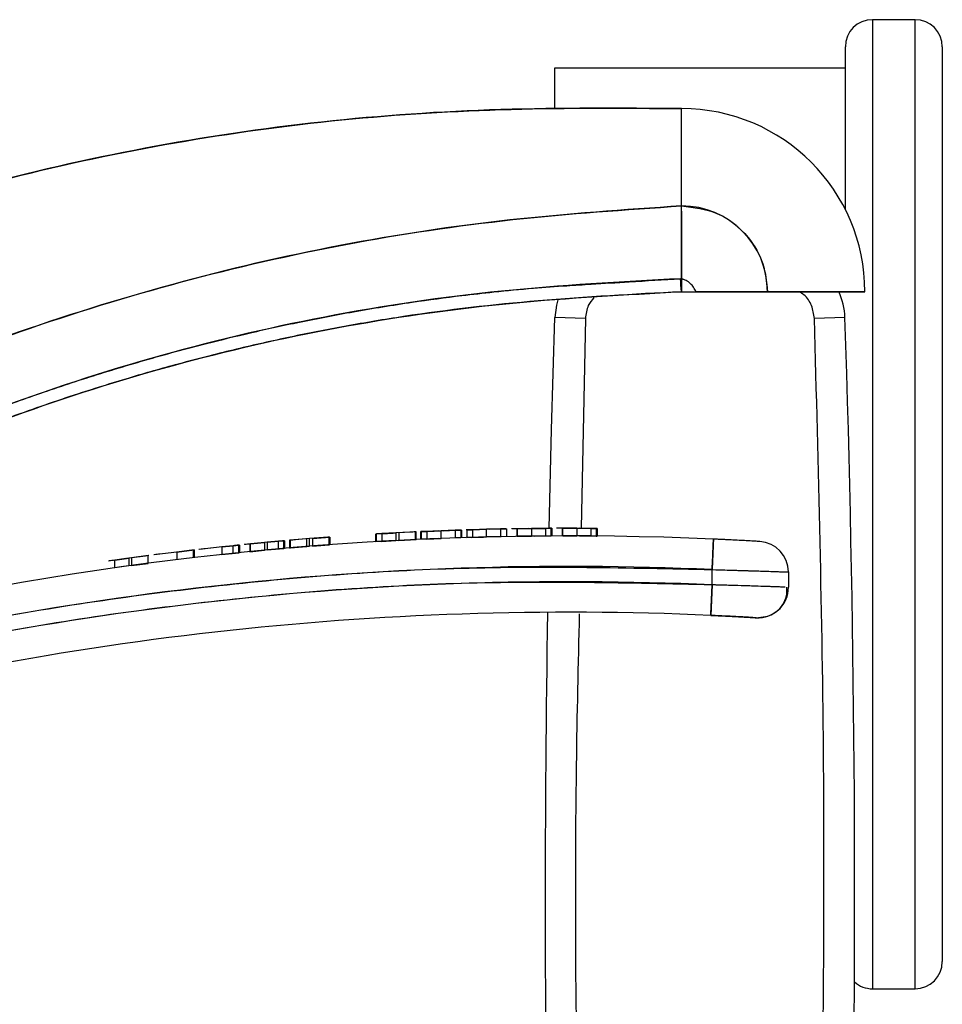
# Model space of a CAD drawing. Units: inches. Extents: x 0.37 to 10.29, y 0.37 to 8.02.
# Drawn here: x 4.09 to 4.17, y 3.43 to 3.51 of the extents above; entities that cross this region are included whole.
import ezdxf

# ---------------------------------------------------------------- set-up
doc = ezdxf.new("R2010")
doc.units = ezdxf.units.IN
doc.header["$MEASUREMENT"] = 0

msp = doc.modelspace()

# ---------------------------------------------------------------- linework, layer by layer
at = {"color": 7, "linetype": 'Continuous', "lineweight": 25}
for p, q in [((4.163443376915376, 3.511619542508301), (4.160005876915376, 3.511619542508301)), ((4.157818376915376, 3.496311699323875), (4.157818376915376, 3.509432042508301)), ((4.165630876915376, 3.509432042505582), (4.165630876915376, 3.4356820425083)), ((4.157818376915376, 3.5077132925083), (4.134380876915376, 3.5077132925083)), ((4.134380876915376, 3.5077132925083), (4.134380876915376, 3.504495690556563)), ((4.14462324896262, 3.496175647562028), (4.14462324896262, 3.495910249260174)), ((4.14462324896262, 3.496175647547547), (4.14462324896262, 3.495910249260174)), ((4.144540906069635, 3.490740889880938), (4.14462324896262, 3.490743661120817)), ((4.14462324896262, 3.490313050884597), (4.14462324896262, 3.48968917831479)), ((4.144623257532803, 3.489688893693514), (4.144604610071061, 3.489688045695817)), ((4.14462324896262, 3.489689178361826), (4.148274211624062, 3.489689178334948)), ((4.144641922203144, 3.489689178334948), (4.144623257351027, 3.489688895109158)), ((4.136871071117694, 3.487536256093749), (4.134411812420479, 3.487618391704051)), ((4.157787441410273, 3.487618391704059), (4.155328182764424, 3.48753625609542)), ((4.123677499136095, 3.470349667064076), (4.123622292721089, 3.470347295616585)), ((4.123622292695396, 3.470347295615903), (4.123677499136095, 3.47034966706449)), ((4.123677499136095, 3.470349810004631), (4.124123463663654, 3.470369692817674)), ((4.123677499136095, 3.469734016285785), (4.123677499136095, 3.470349810004631)), ((4.124082469574962, 3.470367865143608), (4.124068257222955, 3.470367272881382)), ((4.1252508828854, 3.470416555681463), (4.124123463675586, 3.470369692818823)), ((4.124123463663653, 3.470369692817592), (4.125250882691705, 3.470416555673073)), ((4.125250882691705, 3.470416555673763), (4.124123463663653, 3.470369573463964)), ((4.125027469045443, 3.470407656389325), (4.124123463663653, 3.47036882392221)), ((4.124123463663653, 3.470368823922556), (4.125027469127483, 3.470407656393057)), ((4.124123463663653, 3.469753946085406), (4.124123463663653, 3.470369692817592)), ((4.125250882691705, 3.470416555673999), (4.126378301719756, 3.47045854539655)), ((4.126378301683359, 3.470458545395132), (4.1252508828854, 3.470416555681463)), ((4.126378301719756, 3.470458426124544), (4.125250882691705, 3.470416555673615)), ((4.125250882691705, 3.469800919659173), (4.125250882691705, 3.470416555673999)), ((4.126378301719756, 3.470457676452213), (4.125473433645971, 3.470425230339796)), ((4.125473433655042, 3.470425230339949), (4.126378301719756, 3.470457676451936)), ((4.126378301719756, 3.470458545396693), (4.126824266247315, 3.47047381041461)), ((4.126378301719756, 3.47045854539655), (4.126378301719756, 3.469843008552446)), ((4.126433508160456, 3.470460476399117), (4.126419301363657, 3.470459948782523)), ((4.126879472782217, 3.470475647085839), (4.126824266247315, 3.470473667529382)), ((4.126824266247315, 3.470473667529054), (4.126879472688014, 3.470475647082126)), ((4.126824266247315, 3.47047381041461), (4.126824266247315, 3.469858309614571)), ((4.126879472688014, 3.470475647082126), (4.126879472688014, 3.469860150619294)), ((4.127321124212374, 3.470489777366801), (4.127265917711552, 3.470488176824837)), ((4.127321124212374, 3.470489920088298), (4.127767088739933, 3.47050357431077)), ((4.127321124212374, 3.470489920088399), (4.127321124212374, 3.469874457323801)), ((4.127726093460699, 3.470502319146674), (4.127711882299234, 3.470501925353022)), ((4.128894507835637, 3.47053469610419), (4.127767088611498, 3.470503574307045)), ((4.128894507767985, 3.470534696101786), (4.127767088739933, 3.470503455132691)), ((4.127767088739933, 3.47050357431121), (4.128894507767985, 3.470534696102542)), ((4.128671094076666, 3.470528915573096), (4.127767088739933, 3.470502706730739)), ((4.128671094203762, 3.47052891557641), (4.127767088739933, 3.470502802303928)), ((4.127767088739933, 3.47050357431077), (4.127767088739933, 3.469888143779702)), ((4.130077133236735, 3.470562112053428), (4.128894507767985, 3.470534696102892)), ((4.128894507767985, 3.470534696102082), (4.130021926796036, 3.470560951366219)), ((4.130021926800231, 3.4705609513667), (4.128894507835637, 3.47053469610419)), ((4.128894507767985, 3.46991933902784), (4.128894507767985, 3.470534696102082)), ((4.130523097846153, 3.470571060514034), (4.129117058860182, 3.470540264316202)), ((4.129117058731321, 3.470540264313263), (4.130523097763063, 3.470571060512202)), ((4.130021926796036, 3.470560951366219), (4.130021926796036, 3.469945656248649)), ((4.130523097763063, 3.470571060512202), (4.130523097763063, 3.469955789247602)), ((4.132314719317178, 3.470599339648178), (4.130909542924292, 3.470578199142743)), ((4.132538132843034, 3.470602004791602), (4.131355507375514, 3.470585726956804)), ((4.131355507375514, 3.470585726956804), (4.131355507375514, 3.46997049029365)), ((4.132538132863561, 3.47060200479239), (4.131410713778005, 3.470586605897272)), ((4.131410713814982, 3.470586605897986), (4.132538132843034, 3.470602004792251)), ((4.131410713814982, 3.46997137130801), (4.131410713814982, 3.470586605897986)), ((4.133720758311784, 3.470612931963571), (4.132538132843034, 3.470602004791584)), ((4.133665551797429, 3.470612540916503), (4.132538132863561, 3.47060200479239)), ((4.132538132843034, 3.470602004792072), (4.133665551871085, 3.470612540916643)), ((4.132538132843034, 3.470602004792251), (4.132538132843034, 3.469986806527405)), ((4.132760683806371, 3.470604469796327), (4.134166722839343, 3.470615663418941)), ((4.134166722772947, 3.470615663418825), (4.132760683935842, 3.470604469797748)), ((4.134111516398644, 3.470615366547367), (4.132760683806371, 3.470604469795928)), ((4.133665551871085, 3.470612540916643), (4.133665551871085, 3.469997367503322)), ((4.134111516398644, 3.470000199799224), (4.134111516398644, 3.470615366547367)), ((4.134166722839343, 3.470615663418941), (4.134166722839343, 3.470000497370105)), ((4.135054338891262, 3.470617969557394), (4.134553167848125, 3.470617415096191)), ((4.134999132450563, 3.47061872659158), (4.134999132450563, 3.470003567766781)), ((4.136181758055073, 3.470618521002886), (4.135054338954653, 3.470618836027941)), ((4.135054338891262, 3.470003677462179), (4.135054338891262, 3.470618836028297)), ((4.135054338891262, 3.470618836028297), (4.136181757919314, 3.470618521003716)), ((4.136181757919314, 3.470618521003716), (4.135054338891262, 3.470618716994481)), ((4.135958344226916, 3.470618969686775), (4.135679609589927, 3.470618661313927)), ((4.13730917694814, 3.470613344130744), (4.136181758055073, 3.470618521002886)), ((4.136181757919314, 3.470618521003716), (4.136181757919314, 3.470003361694593)), ((4.136181757919314, 3.470618521003301), (4.137309176947364, 3.470613344130951)), ((4.137755141474924, 3.470609954352752), (4.13640430888265, 3.470617884237942)), ((4.13640430888265, 3.470617884238023), (4.137289672490795, 3.470612593343241)), ((4.137289672492651, 3.47061259334323), (4.136404309056686, 3.470617884237546)), ((4.137309176947364, 3.470613344130951), (4.137309176947364, 3.469998172611723)), ((4.137309176947364, 3.470612476785449), (4.137810347915623, 3.470609481809332)), ((4.137810347997186, 3.470609481808514), (4.137309176947364, 3.470612476785436)), ((4.137755141474924, 3.469994774838451), (4.137755141474924, 3.470609954352752)), ((4.137810347915623, 3.470609481809738), (4.137755141474924, 3.470609913092596)), ((4.137810347915623, 3.470609481809332), (4.137810347915623, 3.469994301180644)), ((4.112135040084834, 3.469569103477997), (4.111007621149393, 3.46946528392451)), ((4.112135040060061, 3.469568322218147), (4.111230171995347, 3.469486167840978)), ((4.111230171995347, 3.469486167840642), (4.112135040060061, 3.469568225521892)), ((4.112135040060061, 3.469568225522339), (4.111230172094772, 3.469486167850105)), ((4.112135040060061, 3.469569103475223), (4.112581004587621, 3.469608812029706)), ((4.112135040060061, 3.468951459100083), (4.112135040060061, 3.469569103475223)), ((4.112581004587621, 3.46960866767747), (4.112636211028319, 3.469613674056511)), ((4.112636210930012, 3.469613674048043), (4.112581004587621, 3.469608667677917)), ((4.112581004587621, 3.468991262052691), (4.112581004587621, 3.469608812030342)), ((4.112636211028319, 3.469613674056511), (4.112636211028319, 3.468996135634936)), ((4.114427832426827, 3.469765064072679), (4.113022656031119, 3.469647378065972)), ((4.11307786255268, 3.469652104060438), (4.113022656111981, 3.469647378073169)), ((4.113022656111981, 3.469647378073169), (4.113022656111981, 3.469029919748641)), ((4.114427832544068, 3.469765064082159), (4.11307786255268, 3.469652145773178)), ((4.11307786255268, 3.469652145773178), (4.11307786255268, 3.469034698777452)), ((4.11465124610829, 3.469783072383405), (4.11346862063954, 3.469685555188821)), ((4.114651246292055, 3.469783072398521), (4.11352382712022, 3.469690227687869)), ((4.114427832544068, 3.469147885274467), (4.114427832544068, 3.469765064082159)), ((4.11577866520828, 3.469871008331465), (4.114651246292055, 3.469783072398521)), ((4.11465124610829, 3.469165936326331), (4.11465124610829, 3.469783072383405)), ((4.114873797071626, 3.469800819509759), (4.116279836104598, 3.469908523706907)), ((4.1162246296639, 3.469904438683333), (4.114873797071626, 3.469800819509922)), ((4.114873797071626, 3.469800819509922), (4.114873797071626, 3.469183725575146)), ((4.116279836195916, 3.469908523714293), (4.114929216254647, 3.469805064682527)), ((4.1162246296639, 3.469287590578447), (4.1162246296639, 3.469904438683333)), ((4.116279836104598, 3.469908523706907), (4.116279836104598, 3.469291685290957)), ((4.120033874061045, 3.470158616887826), (4.119978667629268, 3.470155473144064)), ((4.119978667620346, 3.470155473143287), (4.120033874061045, 3.470158616887534)), ((4.119978667620346, 3.469539219788989), (4.119978667620346, 3.470155473143287)), ((4.121383844052433, 3.469619427241499), (4.119978667620346, 3.469539219788989)), ((4.120033874061045, 3.470158760132636), (4.120479838588604, 3.470184883170849)), ((4.120033874061045, 3.469542514558349), (4.120033874061045, 3.470158760132636)), ((4.120479838588604, 3.469568699419538), (4.120033874061045, 3.469542514558349)), ((4.120438845131698, 3.47018248191789), (4.120424632147905, 3.470181690838525)), ((4.120438845583654, 3.469566292510293), (4.121607257616656, 3.469631478921139)), ((4.121607257579018, 3.47024751449662), (4.120479838706316, 3.470184883178029)), ((4.121607257616656, 3.470247514497947), (4.120479838588604, 3.470184763569534)), ((4.120479838588604, 3.470184883171388), (4.121607257616656, 3.470247514498201)), ((4.121383843968918, 3.470235491254454), (4.120479838588604, 3.470184012446938)), ((4.120479838588604, 3.470184012446465), (4.121383844052433, 3.470235491258369)), ((4.120479838588604, 3.470184883170849), (4.120479838588604, 3.469568699419538)), ((4.121607257616656, 3.469631478921547), (4.120479838588604, 3.469568699420711)), ((4.122789883084176, 3.470307965669214), (4.121607257616656, 3.470247514498661)), ((4.122734676746443, 3.470305263225793), (4.121607257579018, 3.47024751449662)), ((4.121607257616656, 3.470247514498201), (4.121607257616656, 3.469631478921547)), ((4.121607257616656, 3.469631478921451), (4.122789883084176, 3.469692073039495)), ((4.123235847548609, 3.470329367435196), (4.121829808730131, 3.47025930069984)), ((4.123180641172266, 3.470326759487073), (4.121829808579993, 3.470259300691713)), ((4.121829808579993, 3.470259300691713), (4.121829808579993, 3.46964329298991)), ((4.121829808579993, 3.46964329298991), (4.123180641172266, 3.469710911285317)), ((4.123159398837938, 3.469709847963003), (4.123235847611734, 3.469713525400651)), ((4.123235847611734, 3.470329367437492), (4.123180641172266, 3.470326718088941)), ((4.123180641172266, 3.469710911285317), (4.123180641172266, 3.470326759487073)), ((4.123235847611734, 3.469713525400651), (4.123235847611734, 3.470329367437492)), ((4.123622292695396, 3.469731495953513), (4.123622292695396, 3.470347295615903)), ((4.125027469127483, 3.469791999355341), (4.123622292695396, 3.469731495953513)), ((4.124123463663654, 3.469753946085801), (4.123677499136095, 3.469734016285785)), ((4.124082469273726, 3.469752114079122), (4.125250882691705, 3.469800919658991)), ((4.125250882691705, 3.469800919658539), (4.124123463663653, 3.469753946085406)), ((4.126824266247315, 3.469858309614571), (4.126378301719756, 3.469843008552285)), ((4.127321124212374, 3.469874457323801), (4.128671094203762, 3.469913544859901)), ((4.127767088739933, 3.469888143779702), (4.127321124212374, 3.469874457323447)), ((4.127726093611932, 3.469886885657158), (4.128894507767985, 3.469919339028241)), ((4.128894507767985, 3.469919339027912), (4.127767088739933, 3.469888143779707)), ((4.128894507767985, 3.469919339028378), (4.130077133236735, 3.469946819674329)), ((4.130021926796036, 3.469945656248649), (4.128894507767985, 3.46991933902784)), ((4.130523097763063, 3.469955789247602), (4.129117058731321, 3.469924920380135)), ((4.131355507375514, 3.46997049029365), (4.132538132843034, 3.469986806527052)), ((4.132538132843034, 3.469986806527405), (4.131410713814982, 3.46997137130801)), ((4.132538132843034, 3.469986806527192), (4.133720758311784, 3.469997759473076)), ((4.133665551871085, 3.469997367503322), (4.132538132843034, 3.469986806527122)), ((4.134166722839343, 3.470000497370105), (4.132760683806371, 3.469989277345444)), ((4.132760683806371, 3.469989277345709), (4.134111516398644, 3.470000199799224)), ((4.136181757919314, 3.470003361694593), (4.135054338891262, 3.470003677462179)), ((4.135054338891262, 3.470003558147073), (4.136181757919314, 3.470003361694593)), ((4.137309176947364, 3.469998172611723), (4.136181757919314, 3.470003361694011)), ((4.13640430888265, 3.470002723426842), (4.137755141474924, 3.469994774838451)), ((4.137810347915623, 3.469994301180644), (4.13640430888265, 3.470002723427331)), ((4.13773389286676, 3.469994899869814), (4.137810347915623, 3.469994301180152)), ((4.104847789863733, 3.468810885625791), (4.103720370822334, 3.46867510435111)), ((4.103942921844018, 3.468702300999719), (4.105348960876991, 3.468869650138643)), ((4.105348960969447, 3.468869650149216), (4.103942921788434, 3.468702300992242)), ((4.105293754436292, 3.468863224994871), (4.103942921844018, 3.468702300998898)), ((4.105293754436292, 3.468243897729411), (4.105293754436292, 3.468863224994871)), ((4.105348960876991, 3.468869650138643), (4.105348960876991, 3.468250338233012)), ((4.107140582201399, 3.469071714257537), (4.105735405983413, 3.468914293142674)), ((4.107363995899306, 3.469096034457904), (4.10623657705781, 3.468971321968831)), ((4.108491414859423, 3.469215799174487), (4.107363995899306, 3.469096034457904)), ((4.108491414985012, 3.469215014721222), (4.107586546920297, 3.469120067580425)), ((4.107586546920298, 3.469120067580149), (4.108491414985012, 3.469214917630911)), ((4.108491414985012, 3.469214917631122), (4.107586547004726, 3.469120067589286)), ((4.107586546920297, 3.469120067580425), (4.107586546920297, 3.468501353717182)), ((4.108491414985012, 3.469215799187819), (4.108937379512572, 3.46926180945171)), ((4.108491414985012, 3.468597313642891), (4.108491414985012, 3.469215799187819)), ((4.108937379512572, 3.469261664510072), (4.10899258595204, 3.469267451357669)), ((4.108992585886279, 3.469267451350944), (4.108937379512572, 3.469261664510244)), ((4.108937379512572, 3.468643433581134), (4.108937379512572, 3.469261809451239)), ((4.10899258595204, 3.469267451357669), (4.10899258595204, 3.468649088932579)), ((4.110784207528077, 3.469444125952436), (4.109379031146732, 3.469306613229648)), ((4.111007621032011, 3.469465283913333), (4.10982499556449, 3.469351085962165)), ((4.10982499556449, 3.469351085962165), (4.10982499556449, 3.468732922787321)), ((4.10982499556449, 3.468732922787321), (4.111007621032011, 3.468847392595075)), ((4.111007621149393, 3.46946528392451), (4.109880201993913, 3.469356537591277)), ((4.109880202003959, 3.469356537592236), (4.111007621032011, 3.469465283913125)), ((4.109880202003959, 3.46873838740121), (4.109880202003959, 3.469356537592236)), ((4.111007621032011, 3.468847392595348), (4.109880202003959, 3.46873838740121)), ((4.111007621032011, 3.469465283913125), (4.111007621032011, 3.468847392595348)), ((4.111230171995347, 3.469486167840978), (4.111230171995347, 3.468868326213128)), ((4.112636211028319, 3.468996135634936), (4.111230171995347, 3.468868326213287)), ((4.111230171995347, 3.468868326213128), (4.112581004587621, 3.468991262052691)), ((4.112581004587621, 3.468991262051621), (4.112135040060061, 3.468951459100083)), ((4.113022656111981, 3.469029919748641), (4.113099137322525, 3.469036482533157)), ((4.11307786255268, 3.469034698777452), (4.114427832544068, 3.469147885274467)), ((4.11346862063954, 3.469068187567742), (4.11465124610829, 3.469165936326331)), ((4.116279836104598, 3.469291685290957), (4.114873797071626, 3.469183725576178)), ((4.114873797071626, 3.469183725575146), (4.1162246296639, 3.469287590578447)), ((4.099853332062676, 3.468171551455105), (4.098448155934256, 3.467974018664255)), ((4.100076745796645, 3.468202241642959), (4.098949326648226, 3.468045363168769)), ((4.098949326777581, 3.46804536318658), (4.100076745805633, 3.468202241643848)), ((4.098949326777581, 3.467424074532692), (4.098949326777581, 3.46804536318658)), ((4.101204164850427, 3.468354120920547), (4.100076745796645, 3.468202241642959)), ((4.100076745805633, 3.468202241643848), (4.100076745805633, 3.467581330177349)), ((4.101705335834108, 3.468420032965566), (4.100299296712594, 3.468232618130215)), ((4.101650129361243, 3.468412820733693), (4.100299296768969, 3.468232618137673)), ((4.100299296768969, 3.468232618137673), (4.100299296768969, 3.467611779654215)), ((4.101650129361243, 3.46779241484984), (4.101650129361243, 3.468412820733693)), ((4.103496957299987, 3.468647607438899), (4.102091780955438, 3.468470183831562)), ((4.103720370822334, 3.46867510435111), (4.102592951894898, 3.468534351187432)), ((4.103942921844018, 3.468702300998898), (4.103942921844018, 3.468082588787477)), ((4.10899258595204, 3.468649088932579), (4.107586546920298, 3.468501353716509)), ((4.107586546920297, 3.468501353717182), (4.108937379512572, 3.468643433581134)), ((4.108937379512572, 3.468643433580548), (4.108491414985012, 3.468597313642891)), ((4.100076745805633, 3.467581330177349), (4.098949326777581, 3.467424074532692)), ((4.100299296768969, 3.467611779654215), (4.101650129361243, 3.46779241484984)), ((4.14708387888388, 3.466054161894756), (4.147083878883881, 3.467285711577586)), ((4.15323545368703, 3.467094244514198), (4.15323545368703, 3.465861776190981)), ((4.14708387888388, 3.46605416189548), (4.146973458954008, 3.463596010751287)), ((4.150629083789146, 3.463405466057635), (4.151573590688118, 3.463534401916081)), ((4.160005876915376, 3.433494542508301), (4.163443376915376, 3.433494542508301))]:
    msp.add_line(p, q, dxfattribs=at)
at = {"color": 8, "linetype": 'Continuous', "lineweight": 25}
for p, q in [((4.160005876915376, 3.511619542508301), (4.160005876915376, 3.433494542508301)), ((4.163443376915376, 3.433494542508301), (4.163443376915376, 3.511619542508301)), ((4.144623248962355, 3.4902120623005), (4.144573010040195, 3.4902120623005)), ((4.136871071016508, 3.487536256097129), (4.136524056955434, 3.470616949237811))]:
    msp.add_line(p, q, dxfattribs=at)
at = {"color": 7, "linetype": 'Continuous', "lineweight": 25, "flags": 128}
for points in [[(4.134655489085857, 3.489030660717635), (4.13454135300704, 3.488613307029222), (4.134411812420479, 3.487618391704051)], [(4.133947178999636, 3.470614413824296), (4.134139529395992, 3.478594915752323), (4.134411812420479, 3.487618391704051)]]:
    msp.add_lwpolyline(points, dxfattribs=at)
at = {"color": 7, "linetype": 'Continuous', "lineweight": 25}
for centre, radius, start, end in [((4.160005876915376, 3.509432042508301), 0.002187499999999787, 90, 180), ((4.163443376915376, 3.509432042508301), 0.002187499999999787, 0, 90), ((4.14462324896262, 3.489689178334948), 0.01476377952755925, 0, 90), ((4.14462324896262, 3.489689178334948), 0.006917079448819141, 0, 90), ((3.176218988274364, 3.431622651474867), 0.9701248901936742, 3.431405250626941, 3.493700172872595), ((4.152561516670113, 3.4874438535318), 0.005228838586472669, 1.912883422859059, 25.50391528110644), ((2.756901529572855, 3.440830870118783), 1.401667011158959, 358.96072260471, 1.912883422757369), ((4.135544996200563, 3.209177367311327), 0.2614419291338581, 92.50385983934937, 92.6016914088397), ((4.135544996200563, 3.209177367311327), 0.2614419291338574, 91.91152862229193, 92.00932031391953), ((4.135544996200563, 3.209177367311327), 0.2614419291338581, 91.70480321527333, 91.80258344774515), ((4.135544996200563, 3.209177367311327), 0.2614419291338577, 91.11273263671666, 91.21048720067927), ((4.135544996200563, 3.209177367311327), 0.2614419291338578, 90.90607810457719, 91.00382613682108), ((4.135544996200563, 3.209177367311327), 0.2614419291338578, 90.31415294270927, 90.41188940120533), ((4.135544996200563, 3.209177367311327), 0.261441929133858, 90.10752906381181, 90.20526391802629), ((4.135544996200563, 3.209177367311327), 0.2614419291338577, 89.51563426870679, 89.61337158663989), ((4.135544996200563, 3.209177367311327), 0.2608267716535432, 87.44026342570866, 101.4538942475449), ((4.135544996200563, 3.209177367311327), 0.2614419291338578, 95.03912113457145, 95.1372422769315), ((4.135544996200563, 3.209177367311327), 0.2614419291338578, 94.83172972141175, 94.92981986675497), ((4.135544996200563, 3.209177367311327), 0.2614419291338579, 94.2379793451914, 94.33598801593628), ((4.135544996200563, 3.209177367311327), 0.2614419291338579, 93.30340410780502, 93.40130615110417), ((4.135544996200563, 3.209177367311327), 0.2614419291338579, 92.71069645747612, 92.80854435626357), ((4.135544996200563, 3.209177367311327), 0.2614419291338579, 96.64453346396316, 96.742938736094), ((4.135544996200563, 3.209177367311327), 0.2614419291338577, 96.4365573473736, 96.53492136654297), ((4.135544996200563, 3.209177367311327), 0.2614419291338581, 95.84125202099312, 95.93950528742059), ((4.135544996200563, 3.209177367311327), 0.2614419291338579, 95.6335892550218, 95.73180642510825), ((4.15077482376577, 3.46709424451359), 0.002460629921260171, 359.9999999764861, 86.62064477877142), ((4.135544996200563, 3.209177367311327), 0.2614419291338577, 98.04647386988039, 98.14519214885458), ((4.135544996200563, 3.209177367311327), 0.2614419291338577, 97.44912910022815, 97.5477065461762), ((4.135544996200563, 3.209177367311327), 0.2614419291338578, 97.24079711955181, 97.33932809862272), ((4.135544996198639, 3.209177367309532), 0.2583661417349695, 87.44026344597091, 105.3588028203304), ((4.135544996199267, 3.20917736731941), 0.2571358267624161, 87.42800768906483, 105.434115830543), ((4.15077482376577, 3.465861776190509), 0.002460629921260171, 266.604456692189, 359.9999999765069), ((4.135544996200563, 3.209177367311327), 0.2546751968503936, 87.42800768658364, 105.434115854478), ((5.535297724257897, 3.440830870118783), 1.401667011158958, 179.0591414950356, 181.0392773952916), ((4.163443376915376, 3.4356820425083), 0.002187499999999787, 270.0000000000008, 0), ((4.160005876915376, 3.4356820425083), 0.002187499999999787, 228.3505310071789, 270.0000000000008)]:
    msp.add_arc(centre, radius, start, end, dxfattribs=at)
for points, knots in [([(4.14462324896262, 3.504452957862507), (4.139764649489556, 3.50448645918391), (4.130080375364297, 3.504553234801413), (4.11562175099569, 3.503560138391495), (4.101376026800525, 3.501440629152673), (4.087405197199061, 3.498238815973627), (4.073768669404918, 3.493978840812332), (4.05973959415342, 3.488374000765213), (4.045462070969944, 3.481235377286508), (4.031170941223625, 3.472348958499927), (4.017621377221904, 3.462238808552614), (4.009425914495449, 3.454491048521156), (4.005316705429078, 3.450606317807593)], [0, 0, 0, 0, 0.0948571907252249, 0.1890715715151576, 0.2826740468114176, 0.3758287488841136, 0.4686831269338487, 0.5613727886680426, 0.6705673377585526, 0.7799211265548736, 0.889652343953927, 1, 1, 1, 1]), ([(4.005316705429079, 3.450606317807593), (4.009502349163825, 3.454559488635015), (4.017850002211807, 3.462443508536848), (4.031671993193827, 3.47270149342134), (4.04625949705733, 3.481689070377579), (4.061613551843726, 3.489255481923029), (4.076461065192156, 3.494942027272232), (4.090574172011514, 3.499044700692637), (4.103801246002256, 3.501860139193786), (4.117263436985535, 3.503711975966016), (4.130907624739971, 3.504549421930691), (4.140041785868328, 3.504485179988248), (4.14462324896262, 3.504452957862507)], [0, 0, 0, 0, 0.1123470293318901, 0.2240596862195441, 0.335389545064807, 0.4465662541645626, 0.5578103723555451, 0.6454216106188317, 0.7333286268431761, 0.8216574452117493, 0.9105479067620333, 0.9999999999999999, 0.9999999999999999, 0.9999999999999999, 0.9999999999999999]), ([(4.14462324896262, 3.496606257798249), (4.14462324896262, 3.497873369643453), (4.14462324896262, 3.500386180092836), (4.14462324896262, 3.502797069355391), (4.14462324896262, 3.504207754774376), (4.14462324896262, 3.50437075133159), (4.14462324896262, 3.504452957862507)], [0, 0, 0, 0, 0.281864477835658, 0.5589656571328273, 0.777566447033356, 1, 1, 1, 1]), ([(4.14462324896262, 3.496606257783768), (4.14462324896262, 3.497873369634278), (4.14462324896262, 3.500386180089693), (4.14462324896262, 3.502797069355415), (4.14462324896262, 3.504207754772291), (4.14462324896262, 3.504370751331015), (4.14462324896262, 3.504452957862507)], [0, 0, 0, 0, 0.281864478853249, 0.558965658151673, 0.7775664480531914, 1, 1, 1, 1]), ([(4.031379306996861, 3.45377661916289), (4.035932282078469, 3.457141491167479), (4.045078269288268, 3.463900824518743), (4.059806460965228, 3.47265722845144), (4.075212702409369, 3.480349988723921), (4.090127561571545, 3.486271125637686), (4.104294811771103, 3.490638384363216), (4.117553574929842, 3.49368143358768), (4.131030243935411, 3.495678213907786), (4.140089060931357, 3.496296692290681), (4.14462324896262, 3.496606257798249)], [0, 0, 0, 0, 0.1380006901837804, 0.2772149033855167, 0.4172379538950013, 0.5576472953615043, 0.6680829703087726, 0.778567595044003, 0.8891669673054908, 1, 1, 1, 1]), ([(4.14462324896262, 3.496606257790159), (4.14000666167858, 3.496290677490309), (4.130783358213577, 3.495660191658675), (4.117066217091367, 3.493594395827459), (4.103577413476795, 3.490450252314047), (4.090370937710774, 3.486312831232197), (4.076179588200114, 3.480742407368066), (4.06123745097723, 3.473459380216283), (4.045747775094846, 3.464370041918504), (4.036154312913102, 3.457297081872823), (4.031379307006473, 3.453776619149809)], [0, 0, 0, 0, 0.112845819225497, 0.225450353570002, 0.3379401009485278, 0.450379603715037, 0.5627303923962566, 0.7094839313736144, 0.8553998632212615, 1, 1, 1, 1]), ([(4.14462324896262, 3.490743661120817), (4.14462324896262, 3.491885725554869), (4.14462324896262, 3.493927933458872), (4.14462324896262, 3.495786887208331), (4.14462324896262, 3.496606257790159)], [0, 0, 0, 0, 0.559230248699262, 1, 1, 1, 1]), ([(4.144623248960159, 3.496606257770984), (4.145603437924334, 3.496484314486589), (4.147643267585423, 3.49623054349184), (4.149963410069891, 3.494359483292088), (4.151313812574385, 3.492032550493826), (4.151466809543738, 3.490449752296271), (4.151540328398656, 3.489689178334948)], [0, 0, 0, 0, 0.2702613318048154, 0.5624293896488247, 0.7897364218716014, 1, 1, 1, 1]), ([(4.144623248962539, 3.490743661100051), (4.144623248962123, 3.491885725536738), (4.144623248961381, 3.493927933440848), (4.144623248960533, 3.495786887191135), (4.14462324896016, 3.496606257770984)], [0, 0, 0, 0, 0.5592302499602788, 1, 1, 1, 1]), ([(4.14462324896016, 3.495910249324122), (4.144623248960382, 3.494833900268965), (4.144623248960778, 3.492909294088516), (4.144623248962057, 3.490674256170665), (4.14462324896262, 3.489689178361826)], [0, 0, 0, 0, 0.5592567799538077, 1, 1, 1, 1]), ([(4.144623248961037, 3.492813134796778), (4.144623248960944, 3.492990255145495), (4.144623248960342, 3.494134393375309), (4.144623248960243, 3.49509681613965), (4.144623248960159, 3.495910249340325)], [0, 0, 0, 0, 0.1548067743059554, 1, 1, 1, 1]), ([(4.144540906056617, 3.490740889910982), (4.139726454135872, 3.490479395151129), (4.130119657130837, 3.48995760635416), (4.115828347740419, 3.487854700761421), (4.101793200022739, 3.484505776450421), (4.08808723293776, 3.479952967496684), (4.074815837558533, 3.474247839099132), (4.062318825484271, 3.467565218414789), (4.050660905538036, 3.460010911551644), (4.039882680730355, 3.451682136443157), (4.029911031038642, 3.442415757829593), (4.020773076638724, 3.432305388099251), (4.015544246865661, 3.424895375645452), (4.01292944772677, 3.42118982487706)], [0, 0, 0, 0, 0.09355903221041004, 0.1866884632413272, 0.2799494967360733, 0.3733214431355972, 0.4666886308010236, 0.5600319226631549, 0.6480721815421383, 0.736059654482486, 0.8240856568450603, 0.9120299009599301, 1, 1, 1, 1]), ([(4.012929449554852, 3.421189823806474), (4.01497987316598, 3.424131883156703), (4.019080774642155, 3.430016079703635), (4.024458987827202, 3.436342655593104), (4.028461538059629, 3.440653082736691), (4.030728048369279, 3.442977087682003), (4.033039592772997, 3.445246916892606), (4.035525797760397, 3.447587357888914), (4.038461174416573, 3.450216103487614), (4.041495633434804, 3.452783998756707), (4.044326013035618, 3.455058106189358), (4.047016843478332, 3.457130379001079), (4.049768344343773, 3.459158400678748), (4.052725350188062, 3.46123787178482), (4.057084164077306, 3.464163212256271), (4.062904746689716, 3.467763926976382), (4.069230213702062, 3.471248708321724), (4.074546352537252, 3.473915351122046), (4.07890068198466, 3.475948012223958), (4.083364750798132, 3.477878946472057), (4.087791232980205, 3.479643778989577), (4.092221779895877, 3.481268487024325), (4.096701502068644, 3.482773410083911), (4.101429338285514, 3.484211667997791), (4.105854263860855, 3.485412831126047), (4.110016195307112, 3.486424474654451), (4.113960487207812, 3.48728625613975), (4.118302365280664, 3.488118085396881), (4.122663269513997, 3.488825849882172), (4.1264386255833, 3.489332551764319), (4.129695472622977, 3.489701105518916), (4.132513035280707, 3.489967638728202), (4.135130396025428, 3.490166776585562), (4.137701679696778, 3.490321481472532), (4.140760134026912, 3.490509222931601), (4.143160275275031, 3.490656291676991), (4.144540906069635, 3.490740889880938)], [0, 0, 0, 0, 0.06956428289534168, 0.1391304064517732, 0.1608907198369275, 0.1837242659957862, 0.2021214823961532, 0.2237598349705265, 0.2499839928559035, 0.2785838077314425, 0.3008950966063353, 0.3204413511195349, 0.3444922933520011, 0.3672249533386139, 0.3905918832646249, 0.4463625996347256, 0.4999874297941652, 0.5306883818760841, 0.5617720419584354, 0.593233331716341, 0.6250674583867345, 0.6542398400842031, 0.684805627570452, 0.7167682174724848, 0.7501313461088186, 0.773772983411787, 0.7998848014911595, 0.8284762007982406, 0.8595582279492407, 0.885611541284239, 0.9023937489013564, 0.9231649600581647, 0.940532462009253, 0.9533329675248607, 0.9731557706537044, 1, 1, 1, 1]), ([(4.145789377572164, 3.489689178334948), (4.145730552966446, 3.489811227840605), (4.145612770624674, 3.490055603071221), (4.145337804785397, 3.490360507615014), (4.145059735233088, 3.490558053874462), (4.144844092394024, 3.490658167328302), (4.144731933753696, 3.490699070265655), (4.144673417823081, 3.490718530829492), (4.144643482600352, 3.49072910948012), (4.144629121029087, 3.490736076987528), (4.144624568225984, 3.490740244104131), (4.14462340923264, 3.490742263575597), (4.144623299913827, 3.490743216814614), (4.144623248962539, 3.490743661100051)], [0, 0, 0, 0, 0.249253235520576, 0.499070574554341, 0.748559999641012, 0.8740707879049664, 0.9370132509690758, 0.9690484900024185, 0.9878955919326987, 0.9957808470094219, 0.9982394749656607, 0.999179454868474, 1, 1, 1, 1]), ([(4.144604610070932, 3.489688045716112), (4.14075903743645, 3.489483527145536), (4.133276027780564, 3.489085559252613), (4.125040179513157, 3.488142141640468), (4.119895355716795, 3.487321313017885), (4.117594091067411, 3.486920236958064), (4.115329587774718, 3.486491853693974), (4.113101902217618, 3.486037877716582), (4.11091113043062, 3.485559735708325), (4.108757324304758, 3.485058882158136), (4.10647336669685, 3.48449548602422), (4.10358979806181, 3.483739050362388), (4.099931581463199, 3.482699056729204), (4.095341431157176, 3.481262717268469), (4.090376787558479, 3.479539036555102), (4.085483302652844, 3.477656282596479), (4.081108916882931, 3.475821582681348), (4.077290652553505, 3.474101490775361), (4.073893213331178, 3.472473294593422), (4.068680903866179, 3.469838123988701), (4.061562153179996, 3.465864339080712), (4.052953995030275, 3.460311607423231), (4.047161512926253, 3.456038937860066), (4.043982593693839, 3.453518492041787), (4.042987779297359, 3.452716273082089), (4.041996858620575, 3.45190348646295), (4.041009936024158, 3.451080006761996), (4.040027120637681, 3.450245716002269), (4.039061366171023, 3.449411586579759), (4.037860778888021, 3.448356765836984), (4.036184489717062, 3.44684879515916), (4.033799781443301, 3.444621772770778), (4.030753902751552, 3.44162653082076), (4.02710814982272, 3.437798185451094), (4.022947235881551, 3.43304922926185), (4.018338935412577, 3.427295674787278), (4.015347679585309, 3.422961276687011), (4.013748783778137, 3.420644440097524)], [0, 0, 0, 0, 0.07517919398239338, 0.146289431500471, 0.161695297529244, 0.1768971201750461, 0.191895458311698, 0.2066908060566101, 0.2212836017282175, 0.2356742360448611, 0.2498630596066984, 0.2672115908978392, 0.2938763976494176, 0.3241094308108531, 0.3611044829610621, 0.3964631113572202, 0.4264609172132569, 0.4537076815330475, 0.4782190830519676, 0.5000108241637037, 0.5677362311292927, 0.6372798837103877, 0.6998768722664314, 0.7081704943517652, 0.7164873630329062, 0.7248279909141322, 0.7331929118732198, 0.7415826814050552, 0.7499978769595445, 0.7581077101666327, 0.7727849367005403, 0.7940186889312765, 0.8218079908994925, 0.8561789262895992, 0.8972084466193773, 0.9450555240996797, 1, 1, 1, 1]), ([(4.013748783556064, 3.420644439763326), (4.016509194266217, 3.424543047406623), (4.022030734212248, 3.432341277487821), (4.031753563449899, 3.442907624888167), (4.042398288121818, 3.452526843372937), (4.053916466339828, 3.461094674493973), (4.066142393971107, 3.468626293650985), (4.078725211653595, 3.474953475541237), (4.091536359972114, 3.480118903027845), (4.10445012499464, 3.484150445011558), (4.117639457749202, 3.487114960822904), (4.131058204935509, 3.488966091944085), (4.140076516092827, 3.489446721579359), (4.144604610103122, 3.489688045718069)], [0, 0, 0, 0, 0.09320849051088204, 0.1864412428818429, 0.279696361141561, 0.3730594198915917, 0.4663652800408035, 0.5597865615416336, 0.6477610002409472, 0.7358384340064955, 0.8236871984571389, 0.9114733427714129, 1, 1, 1, 1]), ([(4.14464192220327, 3.489689178334948), (4.144796808460014, 3.489689178334948), (4.14503300560768, 3.489689178334948), (4.145433691122444, 3.489689178334948), (4.145674462679199, 3.489689178334948), (4.145789375840052, 3.489689178334948)], [0, 0, 0, 0, 0.4989299764044832, 0.7608540601898954, 1, 1, 1, 1]), ([(4.145789375840052, 3.489689178334948), (4.146789777663199, 3.489689178334948), (4.14879257191896, 3.489689178334948), (4.15062380288748, 3.489689178334948), (4.151540328416717, 3.489689178334948)], [0, 0, 0, 0, 0.499503041947034, 1, 1, 1, 1]), ([(4.151540328398656, 3.489689178334948), (4.150510645981383, 3.489689178334948), (4.148672528978397, 3.489689178334948), (4.146670085631134, 3.489689178334948), (4.145789377572164, 3.489689178334948)], [0, 0, 0, 0, 0.560183283001115, 1, 1, 1, 1]), ([(4.151540328416717, 3.489689178334948), (4.152679286611339, 3.489689178334948), (4.154937512132621, 3.489689178334948), (4.157407460860519, 3.489689178334948), (4.159071200963782, 3.489689178334948), (4.15928114244144, 3.489689178334948), (4.159387028485487, 3.489689178334948)], [0, 0, 0, 0, 0.2521799052095344, 0.500000000515329, 0.7478200946291009, 1, 1, 1, 1]), ([(4.159387028490179, 3.489689178334948), (4.159254496511816, 3.489689178334948), (4.15899167224626, 3.489689178334948), (4.157061499881203, 3.489689178334948), (4.154550104583778, 3.489689178334948), (4.152549382823621, 3.489689178334948), (4.151540328411439, 3.489689178334948)], [0, 0, 0, 0, 0.2818644778670819, 0.5589656571709833, 0.7775664470602115, 0.9999999999999999, 0.9999999999999999, 0.9999999999999999, 0.9999999999999999]), ([(4.147193772542259, 3.469743886305895), (4.147192304539444, 3.469711050034141), (4.147190046284986, 3.469660537421833), (4.147176342681759, 3.469354008942435), (4.147162159503991, 3.469036752568727), (4.147144553688072, 3.468642936446419), (4.147118968532362, 3.468070633838666), (4.147097702400812, 3.467594940933418), (4.147083878121235, 3.467285711598516)], [0, 0, 0, 0, 0.2394568443243208, 0.3683606601973076, 0.5000000000090192, 0.6316393398192451, 0.7605431556881205, 1, 1, 1, 1]), ([(4.147083878883772, 3.467285711578742), (4.147099451497096, 3.467634048726003), (4.147131859001893, 3.468358958382187), (4.147168719937564, 3.469183484921041), (4.147190174266511, 3.469663387647301), (4.147192604984367, 3.469717759334894), (4.147193773004846, 3.469743886285178)], [0, 0, 0, 0, 0.2702613318442929, 0.5624293897097473, 0.7897364219060419, 1, 1, 1, 1]), ([(4.150919869643221, 3.469550595731285), (4.150863175122494, 3.469553984075055), (4.150749829895278, 3.46956075814404), (4.14988298818717, 3.46961038971276), (4.148652649014485, 3.469676159814751), (4.147680656774061, 3.469721283323186), (4.147193773098534, 3.469743886281034)], [0, 0, 0, 0, 0.24994444816626, 0.4996957361147891, 0.74939102520372, 1, 1, 1, 1]), ([(4.15091986974264, 3.46955059572545), (4.150849321802756, 3.469554822535705), (4.150708111703117, 3.469563282999584), (4.14970980647422, 3.469620023157812), (4.148483565033641, 3.469684279300848), (4.147624577639512, 3.469723976900485), (4.147193772542259, 3.469743886305895)], [0, 0, 0, 0, 0.2783680874425197, 0.5571868636935831, 0.7779173972109805, 0.9999999999999999, 0.9999999999999999, 0.9999999999999999, 0.9999999999999999]), ([(4.147083878121235, 3.467285711598516), (4.147987475368371, 3.467260414273002), (4.149792947710321, 3.467209867835764), (4.151814109519627, 3.467143659030287), (4.153020558331492, 3.467101934149332), (4.153163816360937, 3.467096807923775), (4.15323545368703, 3.46709424451359)], [0, 0, 0, 0, 0.2799508196079207, 0.5593680851842703, 0.7796584785485496, 1, 1, 1, 1]), ([(4.147083878883881, 3.467285711577586), (4.147891658326876, 3.467263206214185), (4.149504351084659, 3.467218275339944), (4.151536552670819, 3.467153040299138), (4.152957998000346, 3.467104193475079), (4.153142941671492, 3.467097561795003), (4.15323545368703, 3.467094244514198)], [0, 0, 0, 0, 0.2505568996384693, 0.5002247840834465, 0.7500038133047255, 1, 1, 1, 1]), ([(4.146973458954244, 3.463596010751214), (4.146975405580537, 3.463639346241083), (4.146979456621914, 3.463729529890206), (4.147009325056725, 3.46439445629611), (4.147046470756479, 3.465221388033378), (4.147071737556786, 3.465783873578518), (4.147083878883728, 3.466054161894448)], [0, 0, 0, 0, 0.2702613317549269, 0.5624293895831729, 0.7897364218304014, 1, 1, 1, 1]), ([(4.152974232882678, 3.465870967554697), (4.152897649908758, 3.465873706606803), (4.152683541019859, 3.465881364384675), (4.151221266807096, 3.465931435485013), (4.149213546647887, 3.465994810980884), (4.147793764771333, 3.466034378351121), (4.14708387888388, 3.46605416189548)], [0, 0, 0, 0, 0.1777605712943303, 0.4969788513295915, 0.748491215144974, 1, 1, 1, 1]), ([(4.152732220227426, 3.46587948305735), (4.152347607446621, 3.465892787665616), (4.151568534379482, 3.465919737529183), (4.149487799185142, 3.465986950629661), (4.147885417237857, 3.466031751664781), (4.14708387888388, 3.466054161894756)], [0, 0, 0, 0, 0.3276435708019212, 0.6636760252706415, 1, 1, 1, 1]), ([(4.151573580249283, 3.463534398333445), (4.151811352666074, 3.463642060327186), (4.152293108335795, 3.463860196545836), (4.152808275797665, 3.464449247053644), (4.153113525016587, 3.465141585206814), (4.153115230222624, 3.465629816566104), (4.153116055179707, 3.46586601671398)], [0, 0, 0, 0, 0.2518772113310538, 0.5103336891200864, 0.7631056407188654, 1, 1, 1, 1]), ([(4.152290702924991, 3.46394097840499), (4.15234925703696, 3.463982856884357), (4.152551324398734, 3.464127377457827), (4.152814446576923, 3.46446198722543), (4.153147231954506, 3.465046532475437), (4.153200740592024, 3.465540997718764), (4.15323545368703, 3.465861776190509)], [0, 0, 0, 0, 0.09735726394141583, 0.3359751315946445, 0.569221729207309, 1, 1, 1, 1]), ([(4.150629083894741, 3.463405466051849), (4.150574399012073, 3.463408749913787), (4.150465227603651, 3.463415305726203), (4.149623933713218, 3.463463728208201), (4.148416349028346, 3.463528680444571), (4.147454548471213, 3.463573561428769), (4.14697345896646, 3.463596010750826)], [0, 0, 0, 0, 0.2505988125728211, 0.5002886352217076, 0.7500460035943083, 1, 1, 1, 1]), ([(4.146973458954008, 3.463596010751287), (4.147509834171133, 3.46357086294743), (4.148583440068562, 3.463520527231562), (4.149783272680658, 3.463454706454144), (4.15050085358242, 3.463413150994606), (4.150586252829221, 3.463408032950693), (4.150629083789146, 3.463405466057635)], [0, 0, 0, 0, 0.2783675502937846, 0.5571790681357474, 0.77790851445772, 1, 1, 1, 1])]:
    msp.add_open_spline(points, degree=3, knots=knots, dxfattribs=at)
at = {"color": 8, "linetype": 'Continuous', "lineweight": 25}
for points, knots in [([(4.155328182814245, 3.487536256097129), (4.155274155875472, 3.487885582469906), (4.155166103033463, 3.488584228519903), (4.15467043150005, 3.489353069370213), (4.154228701631748, 3.489610206123142), (4.154093036915121, 3.489689178334948)], [0, 0, 0, 0, 0.4092948052034514, 0.818581765433092, 1, 1, 1, 1]), ([(4.137559280230294, 3.489213315778238), (4.13738910677252, 3.489006544681535), (4.136990750011505, 3.48852251699924), (4.136914657612107, 3.487895448243555), (4.136871071016508, 3.487536256097129)], [0, 0, 0, 0, 0.4271885767402198, 1, 1, 1, 1]), ([(4.136382474411713, 3.463713832702051), (4.136285676210048, 3.45964198236355), (4.135903311399548, 3.443557672363266), (4.136142715142332, 3.427468622058863), (4.136321512231112, 3.415452622132562)], [0, 0, 0, 0, 0.2531566687306188, 1, 1, 1, 1])]:
    msp.add_open_spline(points, degree=3, knots=knots, dxfattribs=at)
at = {"color": 7, "linetype": 'Continuous', "lineweight": 25}
for points in [[(4.155877735078356, 3.415452319808251), (4.156018326990464, 3.427468079309751), (4.156299510814678, 3.451499598312752), (4.155651958814389, 3.47552403683567), (4.155328182814245, 3.487536256097129)], [(4.067113406442935, 3.458316245683499), (4.073646672188767, 3.459954611448762), (4.086713203676781, 3.463231342978373), (4.106722078629778, 3.466158369503034), (4.126882224179186, 3.467736689134347), (4.140349993979592, 3.467436037427519), (4.14708387888388, 3.467285711574015)], [(4.14708387888388, 3.466054161893944), (4.140349302585595, 3.466205207158647), (4.126880150005221, 3.466507297687689), (4.106718349581437, 3.464921024052023), (4.086709324150978, 3.461979364446802), (4.073645379014327, 3.458686543912182), (4.067113406442935, 3.457040133644099)]]:
    msp.add_open_spline(points, degree=3, dxfattribs=at)

doc.saveas('drawing.dxf')
